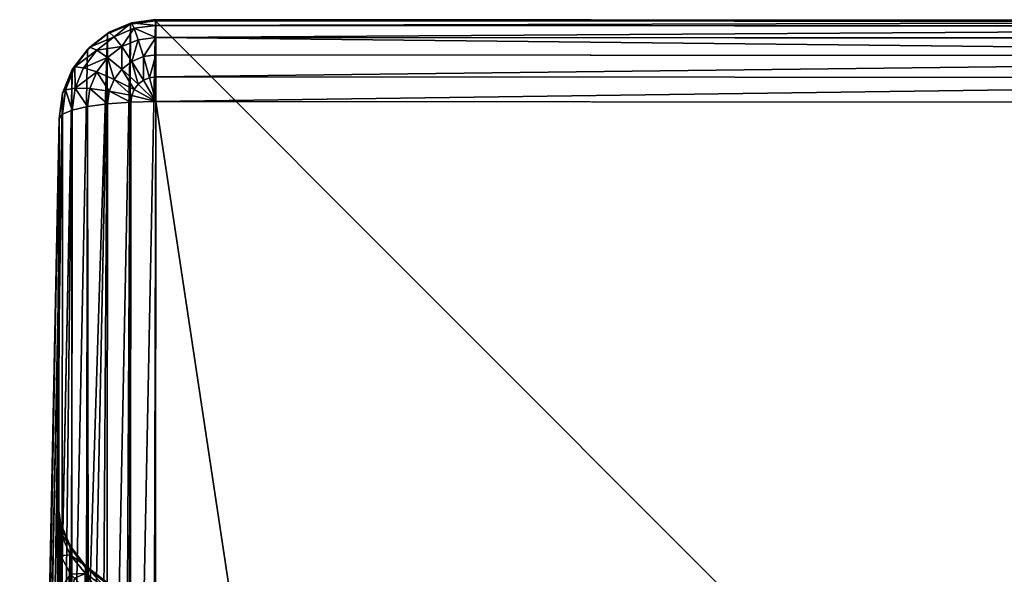
# Model space of a CAD drawing. Units: millimetres. Extents: x -5 to 1797, y -3 to 501.
# Drawn here: x 1716 to 1756, y 475 to 498 of the extents above; entities that cross this region are included whole.
import ezdxf

# ---------------------------------------------------------------- set-up
doc = ezdxf.new("R2010")
doc.units = ezdxf.units.MM
doc.layers.get('0').update_dxf_attribs({"true_color": 0xffffff})

# ---------------------------------------------------------------- blocks, each defined once
blk = doc.blocks.new('P_aszczZewn_trzny')
for p, q in [((3, 501.522, 2.965), (4, 501.656, 2.965)), ((4, 501.612, 4), (4, 501.656, 2.965)), ((4, 501.656, 2.965), (4, 501.42, 2)), ((76, 501.656, 2.965), (4, 501.656, 2.965)), ((2.965, 501.473, 4), (2, 501.067, 4)), ((2.068, 501.13, 2.965), (3, 501.522, 2.965)), ((2.268, 500.949, 2), (3.103, 501.3, 2)), ((4, 501.612, 4), (2.965, 501.473, 4)), ((2.965, 501.473, 4), (3, 501.522, 2.965)), ((2.965, 430.782, 404.907), (2.965, 501.473, 4)), ((3, 501.522, 2.965), (3.103, 501.3, 2)), ((3.103, 501.3, 2), (4, 501.42, 2)), ((3.103, 501.3, 2), (3.268, 500.823, 1.172)), ((76, 501.612, 4), (4, 501.612, 4)), ((4, 430.921, 404.907), (4, 501.612, 4)), ((4, 501.42, 2), (4, 500.921, 1.172)), ((76, 501.42, 2), (4, 501.42, 2)), ((2, 501.067, 4), (1.172, 500.422, 4)), ((1.268, 500.507, 2.965), (2.068, 501.13, 2.965)), ((1.551, 500.39, 2), (2.268, 500.949, 2)), ((2, 501.067, 4), (2.068, 501.13, 2.965)), ((2, 430.377, 404.907), (2, 501.067, 4)), ((2.068, 501.13, 2.965), (2.268, 500.949, 2)), ((2.268, 500.949, 2), (2.586, 500.536, 1.172)), ((2.586, 500.536, 1.172), (3.268, 500.823, 1.172)), ((3.268, 500.823, 1.172), (4, 500.921, 1.172)), ((3.268, 500.823, 1.172), (3.482, 500.122, 0.536)), ((4, 500.921, 1.172), (4, 500.192, 0.536)), ((76, 500.921, 1.172), (4, 500.921, 1.172)), ((1.172, 500.422, 4), (0.536, 499.581, 4)), ((0.654, 499.694, 2.965), (1.268, 500.507, 2.965)), ((1.172, 500.422, 4), (1.268, 500.507, 2.965)), ((1.172, 429.731, 404.907), (1.172, 500.422, 4)), ((1.268, 500.507, 2.965), (1.551, 500.39, 2)), ((2, 500.079, 1.172), (2.586, 500.536, 1.172)), ((2.586, 500.536, 1.172), (3, 499.919, 0.536)), ((1, 499.661, 2), (1.551, 500.39, 2)), ((1.551, 500.39, 2), (2, 500.079, 1.172)), ((1.551, 499.485, 1.172), (2, 500.079, 1.172)), ((2, 500.079, 1.172), (2.586, 499.597, 0.536)), ((3, 499.919, 0.536), (3.482, 500.122, 0.536)), ((3.482, 500.122, 0.536), (4, 500.192, 0.536)), ((3.482, 500.122, 0.536), (3.732, 499.247, 0.136)), ((4, 500.192, 0.536), (4, 499.282, 0.136)), ((76, 500.192, 0.536), (4, 500.192, 0.536)), ((0.268, 498.748, 2.965), (0.654, 499.694, 2.965)), ((0.536, 499.581, 4), (0.654, 499.694, 2.965)), ((0.654, 499.694, 2.965), (1, 499.661, 2)), ((0.654, 498.813, 2), (1, 499.661, 2)), ((1, 499.661, 2), (1.551, 499.485, 1.172)), ((2.268, 499.176, 0.536), (2.586, 499.597, 0.536)), ((2.586, 499.597, 0.536), (3, 499.919, 0.536)), ((2.586, 499.597, 0.536), (3.268, 498.975, 0.136)), ((3, 499.919, 0.536), (3.482, 499.142, 0.136)), ((0.536, 499.581, 4), (0.136, 498.601, 4)), ((0.536, 428.89, 404.907), (0.536, 499.581, 4)), ((1.268, 498.792, 1.172), (1.551, 499.485, 1.172)), ((1.551, 499.485, 1.172), (2.268, 499.176, 0.536)), ((3.482, 499.142, 0.136), (3.732, 499.247, 0.136)), ((3.732, 499.247, 0.136), (4, 499.282, 0.136)), ((3.732, 499.247, 0.136), (4, 498.255)), ((4, 499.282, 0.136), (4, 498.255)), ((76, 499.282, 0.136), (4, 499.282, 0.136)), ((0.268, 498.748, 2.965), (0.654, 498.813, 2)), ((0.536, 497.903, 2), (0.654, 498.813, 2)), ((0.654, 498.813, 2), (1.268, 498.792, 1.172)), ((1.172, 498.049, 1.172), (1.268, 498.792, 1.172)), ((1.268, 498.792, 1.172), (2.068, 498.686, 0.536)), ((2.068, 498.686, 0.536), (2.268, 499.176, 0.536)), ((2.268, 499.176, 0.536), (3.103, 498.757, 0.136)), ((3.103, 498.757, 0.136), (3.268, 498.975, 0.136)), ((3.268, 498.975, 0.136), (3.482, 499.142, 0.136)), ((3.268, 498.975, 0.136), (4, 498.255)), ((3.482, 499.142, 0.136), (4, 498.255)), ((0.136, 498.601, 4), (0, 497.55, 4)), ((0.136, 498.601, 4), (0.268, 498.748, 2.965)), ((0.136, 497.732, 2.965), (0.268, 498.748, 2.965)), ((0.136, 427.91, 404.907), (0.136, 498.601, 4)), ((2, 498.161, 0.536), (2.068, 498.686, 0.536)), ((2.068, 498.686, 0.536), (3, 498.503, 0.136)), ((2.965, 498.231, 0.136), (3, 498.503, 0.136)), ((3, 498.503, 0.136), (3.103, 498.757, 0.136)), ((3, 498.503, 0.136), (4, 498.255)), ((3.103, 498.757, 0.136), (4, 498.255)), ((0.536, 497.903, 2), (1.172, 498.049, 1.172)), ((1.172, 498.049, 1.172), (2, 498.161, 0.536)), ((1.172, 22.414, 1.172), (1.172, 498.049, 1.172)), ((2, 498.161, 0.536), (2.965, 498.231, 0.136)), ((2, 21.779, 0.536), (2, 498.161, 0.536)), ((2.965, 498.231, 0.136), (4, 498.255)), ((2.965, 21.379, 0.136), (2.965, 498.231, 0.136)), ((4, 498.255), (4, 21.243)), ((4, 498.255), (76, 498.255)), ((0, 497.55, 4), (0.136, 497.732, 2.965)), ((0, 25.243, 4), (0, 497.55, 4)), ((0, 497.55, 4), (0, 426.859, 404.907)), ((0.136, 497.732, 2.965), (0.536, 497.903, 2)), ((0.136, 24.207, 2.965), (0.136, 497.732, 2.965)), ((0.536, 23.243, 2), (0.536, 497.903, 2)), ((0.136, 480.779, 22.579), (0, 481.812, 22.444)), ((0, 481.716, 24.695), (0, 481.812, 22.444)), ((0, 481.812, 22.444), (0, 481.299, 20.347)), ((0, 481.716, 24.695), (0, 418.078, 385.601)), ((0.136, 480.696, 24.515), (0, 481.716, 24.695)), ((0.136, 480.338, 20.775), (0, 481.299, 20.347)), ((0, 481.299, 20.347), (0, 480.214, 18.547)), ((0.536, 479.816, 22.704), (0.136, 480.779, 22.579)), ((0.136, 480.779, 22.579), (0.136, 480.696, 24.515)), ((0.136, 480.338, 20.775), (0.136, 480.779, 22.579)), ((0.536, 479.746, 24.347), (0.136, 480.696, 24.515)), ((0.136, 417.059, 385.422), (0.136, 480.696, 24.515)), ((0.136, 479.404, 19.226), (0, 480.214, 18.547)), ((0, 480.214, 18.547), (0, 478.629, 17.165)), ((0.136, 479.404, 19.226), (0.136, 480.338, 20.775)), ((0.536, 479.442, 21.174), (0.136, 480.338, 20.775)), ((0.536, 479.816, 22.704), (0.536, 479.746, 24.347)), ((1.172, 478.99, 22.812), (0.536, 479.816, 22.704)), ((0.536, 479.442, 21.174), (0.536, 479.816, 22.704)), ((1.172, 478.93, 24.203), (0.536, 479.746, 24.347)), ((0.536, 416.109, 385.254), (0.536, 479.746, 24.347)), ((0.536, 478.65, 19.859), (0.136, 479.404, 19.226)), ((0.136, 478.041, 18.037), (0.136, 479.404, 19.226)), ((1.172, 478.673, 21.516), (0.536, 479.442, 21.174)), ((0.536, 478.65, 19.859), (0.536, 479.442, 21.174)), ((1.172, 478.673, 21.516), (1.172, 478.99, 22.812)), ((2, 478.355, 22.895), (1.172, 478.99, 22.812)), ((1.172, 478.99, 22.812), (1.172, 478.93, 24.203)), ((2, 478.304, 24.093), (1.172, 478.93, 24.203)), ((1.172, 415.293, 385.11), (1.172, 478.93, 24.203)), ((0.536, 477.493, 18.85), (0.536, 478.65, 19.859)), ((0.701, 478.482, 20), (0.536, 478.65, 19.859)), ((1.172, 478.002, 20.403), (1.172, 478.673, 21.516)), ((2, 478.083, 21.779), (1.172, 478.673, 21.516))]:
    blk.add_line(p, q)
mesh = blk.add_polyface()
corners = [(3, 501.522, 2.965), (4, 501.612, 4), (4, 501.656, 2.965), (2.965, 501.473, 4)]
mesh.append_faces([[corners[k] for k in face] for face in [(0, 1, 2), (1, 0, 3)]], dxfattribs={"vtx0": -1})
mesh = blk.add_polyface()
corners = [(3, 501.522, 2.965), (4, 501.42, 2), (3.103, 501.3, 2), (4, 501.656, 2.965)]
mesh.append_faces([[corners[k] for k in face] for face in [(0, 1, 2), (1, 0, 3)]], dxfattribs={"vtx0": -1})
mesh = blk.add_polyface()
corners = [(4, 501.656, 2.965), (76, 501.612, 4), (76, 501.656, 2.965), (4, 501.612, 4)]
mesh.append_faces([[corners[k] for k in face] for face in [(0, 1, 2), (1, 0, 3)]], dxfattribs={"vtx0": -1})
mesh = blk.add_polyface()
corners = [(4, 501.42, 2), (76, 501.656, 2.965), (76, 501.42, 2), (4, 501.656, 2.965)]
mesh.append_faces([[corners[k] for k in face] for face in [(0, 1, 2), (1, 0, 3)]], dxfattribs={"vtx0": -1})
mesh = blk.add_polyface()
corners = [(2.068, 501.13, 2.965), (2.965, 501.473, 4), (3, 501.522, 2.965), (2, 501.067, 4)]
mesh.append_faces([[corners[k] for k in face] for face in [(0, 1, 2), (1, 0, 3)]], dxfattribs={"vtx0": -1})
mesh = blk.add_polyface()
corners = [(2, 501.067, 4), (2.965, 430.782, 404.907), (2.965, 501.473, 4), (2, 430.377, 404.907)]
mesh.append_faces([[corners[k] for k in face] for face in [(0, 1, 2), (1, 0, 3)]], dxfattribs={"vtx0": -1})
mesh = blk.add_polyface()
corners = [(2.268, 500.949, 2), (3, 501.522, 2.965), (3.103, 501.3, 2), (2.068, 501.13, 2.965)]
mesh.append_faces([[corners[k] for k in face] for face in [(0, 1, 2), (1, 0, 3)]], dxfattribs={"vtx0": -1})
mesh = blk.add_polyface()
corners = [(2.586, 500.536, 1.172), (3.103, 501.3, 2), (3.268, 500.823, 1.172), (2.268, 500.949, 2)]
mesh.append_faces([[corners[k] for k in face] for face in [(0, 1, 2), (1, 0, 3)]], dxfattribs={"vtx0": -1})
mesh = blk.add_polyface()
corners = [(2.965, 501.473, 4), (4, 430.921, 404.907), (4, 501.612, 4), (2.965, 430.782, 404.907)]
mesh.append_faces([[corners[k] for k in face] for face in [(0, 1, 2), (1, 0, 3)]], dxfattribs={"vtx0": -1})
mesh = blk.add_polyface()
corners = [(3.103, 501.3, 2), (4, 500.921, 1.172), (3.268, 500.823, 1.172), (4, 501.42, 2)]
mesh.append_faces([[corners[k] for k in face] for face in [(0, 1, 2), (1, 0, 3)]], dxfattribs={"vtx0": -1})
mesh = blk.add_polyface()
corners = [(4, 501.612, 4), (76, 430.921, 404.907), (76, 501.612, 4), (4, 430.921, 404.907)]
mesh.append_faces([[corners[k] for k in face] for face in [(0, 1, 2), (1, 0, 3)]], dxfattribs={"vtx0": -1})
mesh = blk.add_polyface()
corners = [(4, 500.921, 1.172), (76, 501.42, 2), (76, 500.921, 1.172), (4, 501.42, 2)]
mesh.append_faces([[corners[k] for k in face] for face in [(0, 1, 2), (1, 0, 3)]], dxfattribs={"vtx0": -1})
mesh = blk.add_polyface()
corners = [(1.268, 500.507, 2.965), (2, 501.067, 4), (2.068, 501.13, 2.965), (1.172, 500.422, 4)]
mesh.append_faces([[corners[k] for k in face] for face in [(0, 1, 2), (1, 0, 3)]], dxfattribs={"vtx0": -1})
mesh = blk.add_polyface()
corners = [(1.172, 429.731, 404.907), (2, 501.067, 4), (1.172, 500.422, 4), (2, 430.377, 404.907)]
mesh.append_faces([[corners[k] for k in face] for face in [(0, 1, 2), (1, 0, 3)]], dxfattribs={"vtx0": -1})
mesh = blk.add_polyface()
corners = [(1.268, 500.507, 2.965), (2.268, 500.949, 2), (1.551, 500.39, 2), (2.068, 501.13, 2.965)]
mesh.append_faces([[corners[k] for k in face] for face in [(0, 1, 2), (1, 0, 3)]], dxfattribs={"vtx0": -1})
mesh = blk.add_polyface()
corners = [(1.551, 500.39, 2), (2.586, 500.536, 1.172), (2, 500.079, 1.172), (2.268, 500.949, 2)]
mesh.append_faces([[corners[k] for k in face] for face in [(0, 1, 2), (1, 0, 3)]], dxfattribs={"vtx0": -1})
mesh = blk.add_polyface()
corners = [(3.268, 500.823, 1.172), (3, 499.919, 0.536), (2.586, 500.536, 1.172), (3.482, 500.122, 0.536)]
mesh.append_faces([[corners[k] for k in face] for face in [(0, 1, 2), (1, 0, 3)]], dxfattribs={"vtx0": -1})
mesh = blk.add_polyface()
corners = [(4, 500.921, 1.172), (3.482, 500.122, 0.536), (3.268, 500.823, 1.172), (4, 500.192, 0.536)]
mesh.append_faces([[corners[k] for k in face] for face in [(0, 1, 2), (1, 0, 3)]], dxfattribs={"vtx0": -1})
mesh = blk.add_polyface()
corners = [(4, 500.921, 1.172), (76, 500.192, 0.536), (4, 500.192, 0.536), (76, 500.921, 1.172)]
mesh.append_faces([[corners[k] for k in face] for face in [(0, 1, 2), (1, 0, 3)]], dxfattribs={"vtx0": -1})
mesh = blk.add_polyface()
corners = [(1.172, 500.422, 4), (0.654, 499.694, 2.965), (0.536, 499.581, 4), (1.268, 500.507, 2.965)]
mesh.append_faces([[corners[k] for k in face] for face in [(0, 1, 2), (1, 0, 3)]], dxfattribs={"vtx0": -1})
mesh = blk.add_polyface()
corners = [(1.172, 429.731, 404.907), (0.536, 499.581, 4), (0.536, 428.89, 404.907), (1.172, 500.422, 4)]
mesh.append_faces([[corners[k] for k in face] for face in [(0, 1, 2), (1, 0, 3)]], dxfattribs={"vtx0": -1})
mesh = blk.add_polyface()
corners = [(0.654, 499.694, 2.965), (1.551, 500.39, 2), (1, 499.661, 2), (1.268, 500.507, 2.965)]
mesh.append_faces([[corners[k] for k in face] for face in [(0, 1, 2), (1, 0, 3)]], dxfattribs={"vtx0": -1})
mesh = blk.add_polyface()
corners = [(2.586, 500.536, 1.172), (2.586, 499.597, 0.536), (2, 500.079, 1.172), (3, 499.919, 0.536)]
mesh.append_faces([[corners[k] for k in face] for face in [(0, 1, 2), (1, 0, 3)]], dxfattribs={"vtx0": -1})
mesh = blk.add_polyface()
corners = [(1, 499.661, 2), (2, 500.079, 1.172), (1.551, 499.485, 1.172), (1.551, 500.39, 2)]
mesh.append_faces([[corners[k] for k in face] for face in [(0, 1, 2), (1, 0, 3)]], dxfattribs={"vtx0": -1})
mesh = blk.add_polyface()
corners = [(2, 500.079, 1.172), (2.268, 499.176, 0.536), (1.551, 499.485, 1.172), (2.586, 499.597, 0.536)]
mesh.append_faces([[corners[k] for k in face] for face in [(0, 1, 2), (1, 0, 3)]], dxfattribs={"vtx0": -1})
mesh = blk.add_polyface()
corners = [(3.482, 500.122, 0.536), (3.482, 499.142, 0.136), (3, 499.919, 0.536), (3.732, 499.247, 0.136)]
mesh.append_faces([[corners[k] for k in face] for face in [(0, 1, 2), (1, 0, 3)]], dxfattribs={"vtx0": -1})
mesh = blk.add_polyface()
corners = [(4, 500.192, 0.536), (3.732, 499.247, 0.136), (3.482, 500.122, 0.536), (4, 499.282, 0.136)]
mesh.append_faces([[corners[k] for k in face] for face in [(0, 1, 2), (1, 0, 3)]], dxfattribs={"vtx0": -1})
mesh = blk.add_polyface()
corners = [(76, 500.192, 0.536), (4, 499.282, 0.136), (4, 500.192, 0.536), (76, 499.282, 0.136)]
mesh.append_faces([[corners[k] for k in face] for face in [(0, 1, 2), (1, 0, 3)]], dxfattribs={"vtx0": -1})
mesh = blk.add_polyface()
corners = [(0.536, 499.581, 4), (0.268, 498.748, 2.965), (0.136, 498.601, 4), (0.654, 499.694, 2.965)]
mesh.append_faces([[corners[k] for k in face] for face in [(0, 1, 2), (1, 0, 3)]], dxfattribs={"vtx0": -1})
mesh = blk.add_polyface()
corners = [(0.654, 499.694, 2.965), (0.654, 498.813, 2), (0.268, 498.748, 2.965), (1, 499.661, 2)]
mesh.append_faces([[corners[k] for k in face] for face in [(0, 1, 2), (1, 0, 3)]], dxfattribs={"vtx0": -1})
mesh = blk.add_polyface()
corners = [(0.654, 498.813, 2), (1.551, 499.485, 1.172), (1.268, 498.792, 1.172), (1, 499.661, 2)]
mesh.append_faces([[corners[k] for k in face] for face in [(0, 1, 2), (1, 0, 3)]], dxfattribs={"vtx0": -1})
mesh = blk.add_polyface()
corners = [(2.586, 499.597, 0.536), (3.103, 498.757, 0.136), (2.268, 499.176, 0.536), (3.268, 498.975, 0.136)]
mesh.append_faces([[corners[k] for k in face] for face in [(0, 1, 2), (1, 0, 3)]], dxfattribs={"vtx0": -1})
mesh = blk.add_polyface()
corners = [(3, 499.919, 0.536), (3.268, 498.975, 0.136), (2.586, 499.597, 0.536), (3.482, 499.142, 0.136)]
mesh.append_faces([[corners[k] for k in face] for face in [(0, 1, 2), (1, 0, 3)]], dxfattribs={"vtx0": -1})
mesh = blk.add_polyface()
corners = [(0.536, 428.89, 404.907), (0.136, 498.601, 4), (0.136, 427.91, 404.907), (0.536, 499.581, 4)]
mesh.append_faces([[corners[k] for k in face] for face in [(0, 1, 2), (1, 0, 3)]], dxfattribs={"vtx0": -1})
mesh = blk.add_polyface()
corners = [(1.551, 499.485, 1.172), (2.068, 498.686, 0.536), (1.268, 498.792, 1.172), (2.268, 499.176, 0.536)]
mesh.append_faces([[corners[k] for k in face] for face in [(0, 1, 2), (1, 0, 3)]], dxfattribs={"vtx0": -1})
mesh = blk.add_polyface()
corners = [(4, 498.255), (3.482, 499.142, 0.136), (3.732, 499.247, 0.136)]
mesh.append_faces([[corners[k] for k in face] for face in [(0, 1, 2)]])
mesh = blk.add_polyface()
corners = [(4, 498.255), (3.732, 499.247, 0.136), (4, 499.282, 0.136)]
mesh.append_faces([[corners[k] for k in face] for face in [(0, 1, 2)]])
mesh = blk.add_polyface()
corners = [(76, 499.282, 0.136), (4, 498.255), (4, 499.282, 0.136), (76, 498.255)]
mesh.append_faces([[corners[k] for k in face] for face in [(0, 1, 2), (1, 0, 3)]], dxfattribs={"vtx0": -1})
mesh = blk.add_polyface()
corners = [(0.268, 498.748, 2.965), (0.536, 497.903, 2), (0.136, 497.732, 2.965), (0.654, 498.813, 2)]
mesh.append_faces([[corners[k] for k in face] for face in [(0, 1, 2), (1, 0, 3)]], dxfattribs={"vtx0": -1})
mesh = blk.add_polyface()
corners = [(0.654, 498.813, 2), (1.172, 498.049, 1.172), (0.536, 497.903, 2), (1.268, 498.792, 1.172)]
mesh.append_faces([[corners[k] for k in face] for face in [(0, 1, 2), (1, 0, 3)]], dxfattribs={"vtx0": -1})
mesh = blk.add_polyface()
corners = [(1.268, 498.792, 1.172), (2, 498.161, 0.536), (1.172, 498.049, 1.172), (2.068, 498.686, 0.536)]
mesh.append_faces([[corners[k] for k in face] for face in [(0, 1, 2), (1, 0, 3)]], dxfattribs={"vtx0": -1})
mesh = blk.add_polyface()
corners = [(2.268, 499.176, 0.536), (3, 498.503, 0.136), (2.068, 498.686, 0.536), (3.103, 498.757, 0.136)]
mesh.append_faces([[corners[k] for k in face] for face in [(0, 1, 2), (1, 0, 3)]], dxfattribs={"vtx0": -1})
mesh = blk.add_polyface()
corners = [(4, 498.255), (3.103, 498.757, 0.136), (3.268, 498.975, 0.136)]
mesh.append_faces([[corners[k] for k in face] for face in [(0, 1, 2)]])
mesh = blk.add_polyface()
corners = [(4, 498.255), (3.268, 498.975, 0.136), (3.482, 499.142, 0.136)]
mesh.append_faces([[corners[k] for k in face] for face in [(0, 1, 2)]])
mesh = blk.add_polyface()
corners = [(0.136, 498.601, 4), (0.136, 497.732, 2.965), (0, 497.55, 4), (0.268, 498.748, 2.965)]
mesh.append_faces([[corners[k] for k in face] for face in [(0, 1, 2), (1, 0, 3)]], dxfattribs={"vtx0": -1})
mesh = blk.add_polyface()
corners = [(0.136, 427.91, 404.907), (0, 497.55, 4), (0, 426.859, 404.907), (0.136, 498.601, 4)]
mesh.append_faces([[corners[k] for k in face] for face in [(0, 1, 2), (1, 0, 3)]], dxfattribs={"vtx0": -1})
mesh = blk.add_polyface()
corners = [(2.068, 498.686, 0.536), (2.965, 498.231, 0.136), (2, 498.161, 0.536), (3, 498.503, 0.136)]
mesh.append_faces([[corners[k] for k in face] for face in [(0, 1, 2), (1, 0, 3)]], dxfattribs={"vtx0": -1})
mesh = blk.add_polyface()
corners = [(4, 498.255), (2.965, 498.231, 0.136), (3, 498.503, 0.136)]
mesh.append_faces([[corners[k] for k in face] for face in [(0, 1, 2)]])
mesh = blk.add_polyface()
corners = [(4, 498.255), (3, 498.503, 0.136), (3.103, 498.757, 0.136)]
mesh.append_faces([[corners[k] for k in face] for face in [(0, 1, 2)]])
mesh = blk.add_polyface()
corners = [(0.536, 23.243, 2), (1.172, 498.049, 1.172), (1.172, 22.414, 1.172), (0.536, 497.903, 2)]
mesh.append_faces([[corners[k] for k in face] for face in [(0, 1, 2), (1, 0, 3)]], dxfattribs={"vtx0": -1})
mesh = blk.add_polyface()
corners = [(1.172, 498.049, 1.172), (2, 21.779, 0.536), (1.172, 22.414, 1.172), (2, 498.161, 0.536)]
mesh.append_faces([[corners[k] for k in face] for face in [(0, 1, 2), (1, 0, 3)]], dxfattribs={"vtx0": -1})
mesh = blk.add_polyface()
corners = [(2.965, 498.231, 0.136), (2, 21.779, 0.536), (2, 498.161, 0.536), (2.965, 21.379, 0.136)]
mesh.append_faces([[corners[k] for k in face] for face in [(0, 1, 2), (1, 0, 3)]], dxfattribs={"vtx0": -1})
mesh = blk.add_polyface()
corners = [(4, 498.255), (2.965, 21.379, 0.136), (2.965, 498.231, 0.136), (4, 21.243)]
mesh.append_faces([[corners[k] for k in face] for face in [(0, 1, 2), (1, 0, 3)]], dxfattribs={"vtx0": -1})
mesh = blk.add_polyface()
corners = [(4, 498.255), (76, 21.243), (4, 21.243), (76, 498.255)]
mesh.append_faces([[corners[k] for k in face] for face in [(0, 1, 2), (1, 0, 3)]], dxfattribs={"vtx0": -1})
mesh = blk.add_polyface()
corners = [(0, 25.243, 4), (0.136, 497.732, 2.965), (0.136, 24.207, 2.965), (0, 497.55, 4)]
mesh.append_faces([[corners[k] for k in face] for face in [(0, 1, 2), (1, 0, 3)]], dxfattribs={"vtx0": -1})
mesh = blk.add_polyface()
corners = [(0, 4.795, 4.016), (0, 21.612, 24.708), (0, 21.508, 22.454), (0, 77.62, 404.907), (0, 86.534, 385.614), (0, 87.126, 387.501), (0, 88.182, 389.26), (0, 89.631, 390.77), (0, 91.374, 391.929), (0, 93.292, 392.657), (0, 95.254, 392.906), (0, 426.859, 404.907), (0, 409.372, 392.907), (0, 411.336, 392.658), (0, 413.254, 391.928), (0, 414.995, 390.767), (0, 416.44, 389.254), (0, 417.492, 387.492), (0, 418.078, 385.601), (0, 481.716, 24.695), (0, 497.55, 4), (0, 481.812, 22.444), (0, 25.243, 4.086), (0, 22.014, 20.354), (0, 23.095, 18.55), (0, 24.679, 17.166), (0, 26.656, 16.296), (0, 25.243, 4), (0, 28.893, 16), (0, 474.42, 16), (0, 476.653, 16.296), (0, 478.629, 17.165), (0, 480.214, 18.547), (0, 481.299, 20.347)]
mesh.append_faces([[corners[k] for k in face] for face in [(1, 3, 4), (4, 3, 5), (5, 3, 6), (6, 3, 7), (7, 3, 8), (8, 3, 9), (9, 3, 10), (10, 11, 12), (12, 11, 13), (13, 11, 14), (14, 11, 15), (15, 11, 16), (16, 11, 17), (17, 11, 18), (18, 11, 19), (19, 20, 21), (22, 26, 27), (27, 28, 20)]], dxfattribs={"vtx0": -1, "vtx1": -1})
mesh.append_faces([[corners[k] for k in face] for face in [(0, 1, 2), (1, 0, 3), (10, 3, 11), (19, 11, 20), (2, 22, 0), (22, 2, 23), (22, 23, 24), (22, 24, 25), (22, 25, 26), (27, 26, 28), (20, 28, 29), (20, 29, 30), (20, 30, 31), (20, 31, 32), (20, 32, 33), (20, 33, 21)]], dxfattribs={"vtx0": -1, "vtx2": -1})
mesh = blk.add_polyface()
corners = [(0.136, 24.207, 2.965), (0.536, 497.903, 2), (0.536, 23.243, 2), (0.136, 497.732, 2.965)]
mesh.append_faces([[corners[k] for k in face] for face in [(0, 1, 2), (1, 0, 3)]], dxfattribs={"vtx0": -1})
mesh = blk.add_polyface()
corners = [(0, 481.716, 24.695), (0.136, 480.779, 22.579), (0.136, 480.696, 24.515), (0, 481.812, 22.444)]
mesh.append_faces([[corners[k] for k in face] for face in [(0, 1, 2), (1, 0, 3)]], dxfattribs={"vtx0": -1})
mesh = blk.add_polyface()
corners = [(0.136, 480.779, 22.579), (0, 481.299, 20.347), (0.136, 480.338, 20.775), (0, 481.812, 22.444)]
mesh.append_faces([[corners[k] for k in face] for face in [(0, 1, 2), (1, 0, 3)]], dxfattribs={"vtx0": -1})
mesh = blk.add_polyface()
corners = [(0, 418.078, 385.601), (0.136, 480.696, 24.515), (0.136, 417.059, 385.422), (0, 481.716, 24.695)]
mesh.append_faces([[corners[k] for k in face] for face in [(0, 1, 2), (1, 0, 3)]], dxfattribs={"vtx0": -1})
mesh = blk.add_polyface()
corners = [(0.136, 480.338, 20.775), (0, 480.214, 18.547), (0.136, 479.404, 19.226), (0, 481.299, 20.347)]
mesh.append_faces([[corners[k] for k in face] for face in [(0, 1, 2), (1, 0, 3)]], dxfattribs={"vtx0": -1})
mesh = blk.add_polyface()
corners = [(0.136, 480.696, 24.515), (0.536, 479.816, 22.704), (0.536, 479.746, 24.347), (0.136, 480.779, 22.579)]
mesh.append_faces([[corners[k] for k in face] for face in [(0, 1, 2), (1, 0, 3)]], dxfattribs={"vtx0": -1})
mesh = blk.add_polyface()
corners = [(0.536, 479.816, 22.704), (0.136, 480.338, 20.775), (0.536, 479.442, 21.174), (0.136, 480.779, 22.579)]
mesh.append_faces([[corners[k] for k in face] for face in [(0, 1, 2), (1, 0, 3)]], dxfattribs={"vtx0": -1})
mesh = blk.add_polyface()
corners = [(0.136, 417.059, 385.422), (0.536, 479.746, 24.347), (0.536, 416.109, 385.254), (0.136, 480.696, 24.515)]
mesh.append_faces([[corners[k] for k in face] for face in [(0, 1, 2), (1, 0, 3)]], dxfattribs={"vtx0": -1})
mesh = blk.add_polyface()
corners = [(0.136, 479.404, 19.226), (0, 478.629, 17.165), (0.136, 478.041, 18.037), (0, 480.214, 18.547)]
mesh.append_faces([[corners[k] for k in face] for face in [(0, 1, 2), (1, 0, 3)]], dxfattribs={"vtx0": -1})
mesh = blk.add_polyface()
corners = [(0.536, 479.442, 21.174), (0.136, 479.404, 19.226), (0.536, 478.65, 19.859), (0.136, 480.338, 20.775)]
mesh.append_faces([[corners[k] for k in face] for face in [(0, 1, 2), (1, 0, 3)]], dxfattribs={"vtx0": -1})
mesh = blk.add_polyface()
corners = [(1.172, 478.99, 22.812), (0.536, 479.442, 21.174), (1.172, 478.673, 21.516), (0.536, 479.816, 22.704)]
mesh.append_faces([[corners[k] for k in face] for face in [(0, 1, 2), (1, 0, 3)]], dxfattribs={"vtx0": -1})
mesh = blk.add_polyface()
corners = [(0.536, 479.746, 24.347), (1.172, 478.99, 22.812), (1.172, 478.93, 24.203), (0.536, 479.816, 22.704)]
mesh.append_faces([[corners[k] for k in face] for face in [(0, 1, 2), (1, 0, 3)]], dxfattribs={"vtx0": -1})
mesh = blk.add_polyface()
corners = [(0.536, 416.109, 385.254), (1.172, 478.93, 24.203), (1.172, 415.293, 385.11), (0.536, 479.746, 24.347)]
mesh.append_faces([[corners[k] for k in face] for face in [(0, 1, 2), (1, 0, 3)]], dxfattribs={"vtx0": -1})
mesh = blk.add_polyface()
corners = [(0.536, 478.65, 19.859), (0.136, 478.041, 18.037), (0.536, 477.493, 18.85), (0.136, 479.404, 19.226)]
mesh.append_faces([[corners[k] for k in face] for face in [(0, 1, 2), (1, 0, 3)]], dxfattribs={"vtx0": -1})
mesh = blk.add_polyface()
corners = [(1.172, 478.673, 21.516), (0.701, 478.482, 20), (1.172, 478.002, 20.403), (0.536, 478.65, 19.859), (0.536, 479.442, 21.174)]
mesh.append_faces([[corners[k] for k in face] for face in [(0, 1, 2), (3, 0, 4)]], dxfattribs={"vtx0": -1})
mesh.append_faces([[corners[k] for k in face] for face in [(1, 0, 3)]], dxfattribs={"vtx0": -1, "vtx1": -1})
mesh = blk.add_polyface()
corners = [(2, 478.083, 21.779), (1.172, 478.99, 22.812), (1.172, 478.673, 21.516), (2, 478.355, 22.895)]
mesh.append_faces([[corners[k] for k in face] for face in [(0, 1, 2), (1, 0, 3)]], dxfattribs={"vtx0": -1})
mesh = blk.add_polyface()
corners = [(2, 478.355, 22.895), (1.172, 478.93, 24.203), (1.172, 478.99, 22.812), (2, 478.304, 24.093)]
mesh.append_faces([[corners[k] for k in face] for face in [(0, 1, 2), (1, 0, 3)]], dxfattribs={"vtx0": -1})
mesh = blk.add_polyface()
corners = [(2, 414.667, 385), (1.172, 478.93, 24.203), (2, 478.304, 24.093), (1.172, 415.293, 385.11)]
mesh.append_faces([[corners[k] for k in face] for face in [(0, 1, 2), (1, 0, 3)]], dxfattribs={"vtx0": -1})
mesh = blk.add_polyface()
corners = [(1.172, 478.002, 20.403), (0.536, 477.493, 18.85), (1.172, 477.022, 19.549), (0.701, 478.482, 20), (0.536, 478.65, 19.859)]
mesh.append_faces([[corners[k] for k in face] for face in [(0, 1, 2), (1, 3, 4)]], dxfattribs={"vtx0": -1})
mesh.append_faces([[corners[k] for k in face] for face in [(1, 0, 3)]], dxfattribs={"vtx0": -1, "vtx2": -1})
mesh = blk.add_polyface()
corners = [(2, 477.505, 20.82), (1.172, 478.673, 21.516), (1.172, 478.002, 20.403), (2, 478.083, 21.779)]
mesh.append_faces([[corners[k] for k in face] for face in [(0, 1, 2), (1, 0, 3)]], dxfattribs={"vtx0": -1})

msp = doc.modelspace()

# ---------------------------------------------------------------- block references
at = {"extrusion": (-0.003438, 1.04185e-06, 0.999994), "rotation": 359.9652704328682}
msp.add_blockref('P_aszczZewn_trzny', (1716.86, -3.47, -4.027), dxfattribs=at)

doc.saveas('drawing.dxf')
